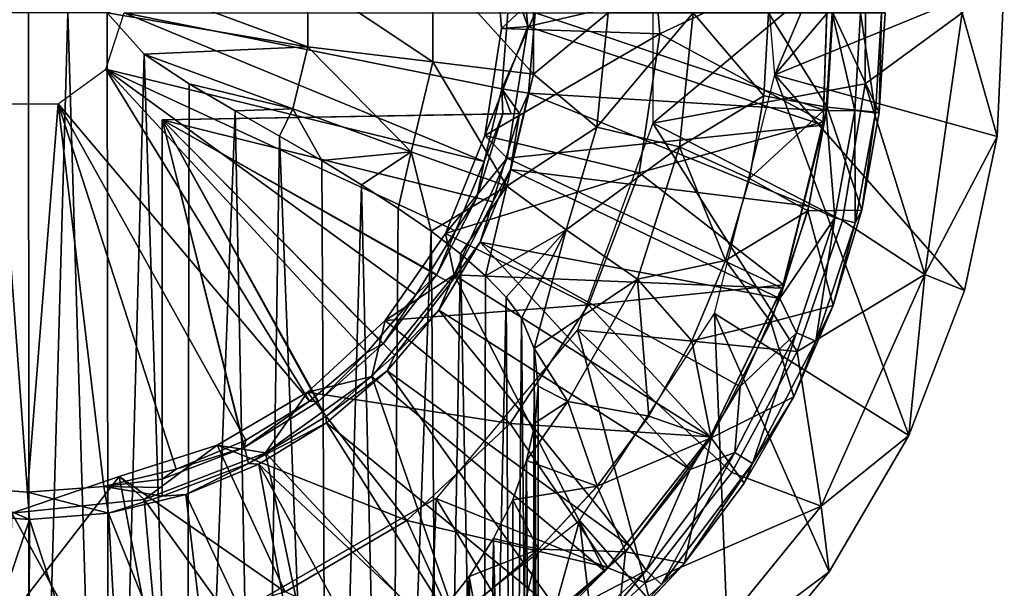
# Model space of a CAD drawing. Units: feet. Extents: x -17.1 to 17.1, y -12.6 to 1.5.
# Drawn here: x 14.9 to 15.6, y -6.6 to -6.2 of the extents above; entities that cross this region are included whole.
import ezdxf

# ---------------------------------------------------------------- set-up
doc = ezdxf.new("R2010")
doc.units = ezdxf.units.FT
doc.header["$MEASUREMENT"] = 0
doc.layers.get('0').update_dxf_attribs({"color": 255})
for name, color, linetype in [('AFUWA-3-ARPM', 4, 'Continuous'), ('AFUWA-3-BTVL', 11, 'Continuous'), ('AFUWA-P', 2, 'Continuous')]:
    doc.layers.add(name, color=color, linetype=linetype)

# ---------------------------------------------------------------- blocks, each defined once
blk = doc.blocks.new('A$C2F08243D')
at = {"linetype": 'Continuous', "lineweight": 0}
for p, q in [((12.43059, 3.62646), (12.43072, 3.5351)), ((12.35657, 3.54411), (12.35647, 3.61724)), ((12.26454, 3.60581), (12.26461, 3.55529)), ((12.77709, 3.60388), (12.77183, 3.48936)), ((12.77709, 3.60388), (12.77183, 3.48936)), ((12.26461, 3.55529), (12.16246, 3.59312)), ((12.05978, 2.60204), (12.05912, 3.58026)), ((12.11693, 3.58026), (12.14422, 3.54991)), ((12.26461, 3.55529), (12.11693, 3.58026)), ((12.14422, 3.54991), (12.11693, 3.58026)), ((12.48572, 3.58026), (12.47735, 3.49616)), ((12.47735, 3.49616), (12.48572, 3.58026)), ((12.60024, 3.51922), (12.60356, 3.58026)), ((12.60356, 3.58026), (12.60024, 3.51922)), ((12.68504, 3.50702), (12.68946, 3.58026)), ((12.68684, 3.53685), (12.74614, 3.58026)), ((12.26461, 3.55529), (12.14422, 3.54991)), ((12.25372, 3.5097), (12.26461, 3.55529)), ((12.35657, 3.54411), (12.26461, 3.55529)), ((12.17726, 3.52798), (12.14422, 3.54991)), ((12.25372, 3.5097), (12.14422, 3.54991)), ((12.17726, 3.52798), (12.14422, 3.54991)), ((12.35657, 3.54411), (12.34081, 3.47813)), ((12.35657, 3.54411), (12.43072, 3.5351)), ((12.43072, 3.5351), (12.41104, 3.45266)), ((12.43072, 3.5351), (12.47735, 3.49616)), ((12.17726, 3.52798), (12.21126, 3.50823)), ((12.25372, 3.5097), (12.17726, 3.52798)), ((12.21126, 3.50823), (12.17726, 3.52798)), ((12.60024, 3.51922), (12.58972, 3.45851)), ((12.58972, 3.45851), (12.60024, 3.51922)), ((12.64678, 3.51089), (12.60024, 3.51922)), ((12.25372, 3.5097), (12.21126, 3.50823)), ((12.21126, 3.50823), (12.24376, 3.48966)), ((12.21126, 3.50823), (12.24376, 3.48966)), ((12.25372, 3.5097), (12.27488, 3.47154)), ((12.68504, 3.50702), (12.64678, 3.51089)), ((12.68504, 3.50702), (12.67231, 3.43524)), ((12.47735, 3.49616), (12.45473, 3.42064)), ((12.47735, 3.49616), (12.45473, 3.42064)), ((12.53822, 3.48177), (12.47735, 3.49616)), ((12.24376, 3.48966), (12.27488, 3.47154)), ((12.24376, 3.48966), (12.27488, 3.47154)), ((12.77183, 3.48936), (12.74786, 3.37605)), ((12.77183, 3.48936), (12.74786, 3.37605)), ((12.34081, 3.47813), (12.30421, 3.45378)), ((12.53822, 3.48177), (12.58972, 3.45851)), ((12.27488, 3.47154), (12.30421, 3.45378)), ((12.27488, 3.47154), (12.30421, 3.45378)), ((12.58972, 3.45851), (12.57201, 3.39814)), ((12.57201, 3.39814), (12.58972, 3.45851)), ((12.30421, 3.45378), (12.33121, 3.43641)), ((12.30421, 3.45378), (12.33121, 3.43641)), ((12.35543, 3.41961), (12.33121, 3.43641)), ((12.33121, 3.43641), (12.35543, 3.41961)), ((12.67231, 3.43524), (12.63266, 3.4346)), ((12.67231, 3.43524), (12.65127, 3.3649)), ((12.35543, 3.41961), (12.37695, 3.40302)), ((12.35543, 3.41961), (12.37695, 3.40302)), ((12.45473, 3.42064), (12.422, 3.35564)), ((12.45473, 3.42064), (12.422, 3.35564)), ((12.50724, 3.38425), (12.45473, 3.42064)), ((12.71866, 3.3879), (12.66806, 3.42103)), ((12.39542, 3.38681), (12.37695, 3.40302)), ((12.37695, 3.40302), (12.39542, 3.38681)), ((12.57201, 3.39814), (12.5472, 3.33911)), ((12.5472, 3.33911), (12.57201, 3.39814)), ((12.39542, 3.38681), (12.4106, 3.37116)), ((12.39542, 3.38681), (12.4106, 3.37116)), ((12.50724, 3.38425), (12.5472, 3.33911)), ((12.71866, 3.3879), (12.74786, 3.37605)), ((12.4106, 3.37116), (12.422, 3.35564)), ((12.4106, 3.37116), (12.422, 3.35564)), ((12.74786, 3.37605), (12.70692, 3.26947)), ((12.70692, 3.26947), (12.74786, 3.37605)), ((12.65127, 3.3649), (12.62235, 3.29782)), ((12.43116, 3.33333), (12.422, 3.35564)), ((12.422, 3.35564), (12.43116, 3.33333)), ((12.42947, 2.64823), (12.43116, 3.33333)), ((12.43409, 3.30578), (12.43116, 3.33333)), ((12.43116, 3.33333), (12.43409, 3.30578)), ((12.5472, 3.33911), (12.51549, 3.28351)), ((12.51549, 3.28351), (12.5472, 3.33911)), ((12.43411, 2.65011), (12.43409, 3.30578)), ((12.43411, 2.65011), (12.43409, 3.30578)), ((12.62235, 3.29782), (12.58576, 3.23432)), ((12.62235, 3.29782), (12.58576, 3.23432)), ((12.45597, 3.29435), (12.51549, 3.28351)), ((12.47763, 3.232), (12.51549, 3.28351)), ((12.47763, 3.232), (12.51549, 3.28351)), ((12.56154, 3.26764), (12.51549, 3.28351)), ((12.56154, 3.26764), (12.58576, 3.23432)), ((12.64244, 3.21731), (12.70692, 3.26947)), ((12.70692, 3.26947), (12.64834, 3.16923)), ((12.64834, 3.16923), (12.70692, 3.26947)), ((12.47763, 3.232), (12.43429, 3.18572)), ((12.43429, 3.18572), (12.47763, 3.232)), ((12.49835, 3.18373), (12.47763, 3.232)), ((12.54193, 3.17541), (12.58576, 3.23432)), ((12.54193, 3.17541), (12.58576, 3.23432)), ((12.64244, 3.21731), (12.58788, 3.238)), ((12.64244, 3.21731), (12.64834, 3.16923)), ((12.43429, 3.18572), (12.4341, 3.18556)), ((12.4341, 3.18556), (12.43429, 3.18572)), ((12.54193, 3.17541), (12.49835, 3.18373)), ((12.54193, 3.17541), (12.49178, 3.12229)), ((12.57529, 3.0806), (12.64834, 3.16923)), ((12.64834, 3.16923), (12.57529, 3.0806))]:
    blk.add_line(p, q, dxfattribs=at)

msp = doc.modelspace()

# ---------------------------------------------------------------- linework, layer by layer
at = {"layer": 'AFUWA-3-ARPM'}
for points in [[(15.57304, -5.95161, 12.05424), (15.44856, -6.24653, 12.05424), (15.43358, -6.06553, 12.05424)], [(15.44856, -6.24653, 12.05424), (15.57304, -5.95161, 12.05424), (15.6043, -6.06258, 12.05424)], [(15.6043, -6.06258, 12.05424), (15.61725, -6.17725, 12.05424), (15.44856, -6.24653, 12.05424)], [(15.51528, -6.15052, 13.39282), (15.3587, -6.11975, 13.39282), (15.3587, -6.28197, 13.39282)], [(15.51492, -6.25311, 13.39282), (15.51528, -6.15052, 13.39282), (15.3587, -6.28197, 13.39282)], [(15.51492, -6.25311, 13.39282), (15.5863, -6.20086, 12.72493), (15.51528, -6.15052, 13.39282)], [(15.27075, -6.15466, 14.39517), (15.19662, -6.16388, 14.47481), (15.27087, -6.24603, 14.39517)], [(15.32588, -6.20086, 14.30434), (15.27075, -6.15466, 14.39517), (15.27087, -6.24603, 14.39517)], [(15.10469, -6.17531, 14.53549), (15.19672, -6.23702, 14.47481), (15.19662, -6.16388, 14.47481)], [(15.27087, -6.24603, 14.39517), (15.19662, -6.16388, 14.47481), (15.19672, -6.23702, 14.47481)], [(15.10476, -6.22584, 14.53549), (15.10469, -6.17531, 14.53549), (15.00262, -6.18801, 14.57214)], [(15.19672, -6.23702, 14.47481), (15.10469, -6.17531, 14.53549), (15.10476, -6.22584, 14.53549)], [(15.61725, -6.17725, 12.05424), (15.61199, -6.29176, 12.05424), (15.44856, -6.24653, 12.05424)], [(15.61725, -6.17725, 12.05424), (15.5863, -6.20086, 12.72493), (15.61199, -6.29176, 12.05424)], [(15.10476, -6.22584, 14.53549), (15.00262, -6.18801, 14.57214), (14.95708, -6.20086, 14.58027)], [(14.89995, -7.2048, 14.58463), (14.84146, -6.20086, 14.58027), (14.84032, -7.2048, 14.5801)], [(14.89995, -7.2048, 14.58463), (14.89927, -6.20086, 14.58475), (14.84146, -6.20086, 14.58027)], [(14.92817, -6.20086, 14.58363), (14.89927, -6.20086, 14.58475), (14.89995, -7.2048, 14.58463)], [(14.95838, -7.2048, 14.58004), (14.92817, -6.20086, 14.58363), (14.89995, -7.2048, 14.58463)], [(14.92817, -6.20086, 14.58363), (14.95838, -7.2048, 14.58004), (14.95708, -6.20086, 14.58027)], [(15.23459, -6.31018, 12.33967), (14.95627, -6.2423, 12.33967), (14.96974, -6.20086, 12.33967)], [(14.98438, -6.23122, 14.57508), (14.95708, -6.20086, 14.58027), (14.95838, -7.2048, 14.58004)], [(14.95708, -6.20086, 14.58027), (14.98438, -6.23122, 14.57508), (15.10476, -6.22584, 14.53549)], [(14.96974, -6.20086, 12.33967), (15.25198, -6.20086, 12.33967), (15.24745, -6.25671, 12.33967)], [(14.96974, -6.20086, 12.33967), (15.24745, -6.25671, 12.33967), (15.23459, -6.31018, 12.33967)], [(15.24745, -6.25671, 12.33967), (15.27208, -6.20086, 13.49125), (15.26729, -6.25989, 13.49125)], [(15.25198, -6.20086, 12.33967), (15.27208, -6.20086, 13.49125), (15.24745, -6.25671, 12.33967)], [(15.27208, -6.20086, 13.49125), (15.4862, -6.27296, 13.49125), (15.26729, -6.25989, 13.49125)], [(15.31751, -6.28496, 14.30434), (15.32588, -6.20086, 14.30434), (15.27087, -6.24603, 14.39517)], [(15.4862, -6.27296, 13.49125), (15.27208, -6.20086, 13.49125), (15.49069, -6.20086, 13.49125)], [(15.31751, -6.28496, 14.30434), (15.37837, -6.29936, 14.14116), (15.38839, -6.20086, 14.14116)], [(15.32588, -6.20086, 14.30434), (15.31751, -6.28496, 14.30434), (15.38839, -6.20086, 14.14116)], [(15.37837, -6.29936, 14.14116), (15.44039, -6.26191, 13.95695), (15.38839, -6.20086, 14.14116)], [(15.44371, -6.20086, 13.95695), (15.38839, -6.20086, 14.14116), (15.44039, -6.26191, 13.95695)], [(15.44371, -6.20086, 13.95695), (15.44039, -6.26191, 13.95695), (15.48694, -6.27024, 13.7544)], [(15.49102, -6.20086, 13.7544), (15.44371, -6.20086, 13.95695), (15.48694, -6.27024, 13.7544)], [(15.50728, -6.27264, 13.4972), (15.4862, -6.27296, 13.49125), (15.49069, -6.20086, 13.49125)], [(15.49102, -6.20086, 13.7544), (15.48694, -6.27024, 13.7544), (15.52519, -6.2741, 13.53652)], [(15.51151, -6.20086, 13.4972), (15.50728, -6.27264, 13.4972), (15.49069, -6.20086, 13.49125)], [(15.52962, -6.20086, 13.53652), (15.49102, -6.20086, 13.7544), (15.52519, -6.2741, 13.53652)], [(15.52253, -6.27444, 13.51505), (15.50728, -6.27264, 13.4972), (15.51151, -6.20086, 13.4972)], [(15.52253, -6.27444, 13.51505), (15.51151, -6.20086, 13.4972), (15.52685, -6.20086, 13.51505)], [(15.51492, -6.25311, 13.39282), (15.55882, -6.39323, 12.72493), (15.5863, -6.20086, 12.72493)], [(15.52519, -6.2741, 13.53652), (15.52253, -6.27444, 13.51505), (15.52685, -6.20086, 13.51505)], [(15.52962, -6.20086, 13.53652), (15.52519, -6.2741, 13.53652), (15.52685, -6.20086, 13.51505)], [(15.61199, -6.29176, 12.05424), (15.5863, -6.20086, 12.72493), (15.55882, -6.39323, 12.72493)], [(15.10476, -6.22584, 14.53549), (14.98438, -6.23122, 14.57508), (15.09387, -6.27142, 14.53549)], [(15.10476, -6.22584, 14.53549), (15.09387, -6.27142, 14.53549), (15.18097, -6.303, 14.47481)], [(15.19672, -6.23702, 14.47481), (15.10476, -6.22584, 14.53549), (15.18097, -6.303, 14.47481)], [(14.95838, -7.2048, 14.58004), (15.01566, -7.2048, 14.5662), (14.98438, -6.23122, 14.57508)], [(15.01742, -6.25314, 14.56573), (14.98438, -6.23122, 14.57508), (15.01566, -7.2048, 14.5662)], [(14.98438, -6.23122, 14.57508), (15.01742, -6.25314, 14.56573), (15.09387, -6.27142, 14.53549)], [(15.18097, -6.303, 14.47481), (15.25119, -6.32846, 14.39517), (15.19672, -6.23702, 14.47481)], [(15.19672, -6.23702, 14.47481), (15.25119, -6.32846, 14.39517), (15.27087, -6.24603, 14.39517)], [(14.92104, -6.26789, 12.33967), (14.95627, -6.2423, 12.33967), (15.10598, -6.48655, 12.33967)], [(14.95627, -6.2423, 12.33967), (15.23459, -6.31018, 12.33967), (15.21348, -6.36115, 12.33967)], [(15.10598, -6.48655, 12.33967), (14.95627, -6.2423, 12.33967), (15.1483, -6.45058, 12.33967)], [(14.95627, -6.2423, 12.33967), (15.21348, -6.36115, 12.33967), (15.1844, -6.40832, 12.33967)], [(15.1483, -6.45058, 12.33967), (14.95627, -6.2423, 12.33967), (15.1844, -6.40832, 12.33967)], [(15.25119, -6.32846, 14.39517), (15.31751, -6.28496, 14.30434), (15.27087, -6.24603, 14.39517)], [(15.40409, -6.42213, 12.05424), (15.44856, -6.24653, 12.05424), (15.54708, -6.51166, 12.05424)], [(15.44856, -6.24653, 12.05424), (15.58802, -6.40507, 12.05424), (15.54708, -6.51166, 12.05424)], [(15.44856, -6.24653, 12.05424), (15.61199, -6.29176, 12.05424), (15.58802, -6.40507, 12.05424)], [(15.05141, -6.2729, 14.55248), (15.01742, -6.25314, 14.56573), (15.01566, -7.2048, 14.5662)], [(15.09387, -6.27142, 14.53549), (15.01742, -6.25314, 14.56573), (15.05141, -6.2729, 14.55248)], [(15.23459, -6.31018, 12.33967), (15.24745, -6.25671, 12.33967), (15.24819, -6.27523, 12.57152)], [(15.26068, -6.27501, 13.26946), (15.24745, -6.25671, 12.33967), (15.26729, -6.25989, 13.49125)], [(15.24745, -6.25671, 12.33967), (15.26068, -6.27501, 13.26946), (15.25444, -6.27512, 12.92049)], [(15.24745, -6.25671, 12.33967), (15.25444, -6.27512, 12.92049), (15.24819, -6.27523, 12.57152)], [(15.51492, -6.25311, 13.39282), (15.3587, -6.28197, 13.39282), (15.49816, -6.35351, 13.39282)], [(15.55882, -6.39323, 12.72493), (15.51492, -6.25311, 13.39282), (15.49816, -6.35351, 13.39282)], [(15.26729, -6.25989, 13.49125), (15.25382, -6.31613, 13.49125), (15.26068, -6.27501, 13.26946)], [(15.47335, -6.34297, 13.49125), (15.25382, -6.31613, 13.49125), (15.26729, -6.25989, 13.49125)], [(15.47335, -6.34297, 13.49125), (15.26729, -6.25989, 13.49125), (15.4862, -6.27296, 13.49125)], [(15.44039, -6.26191, 13.95695), (15.37837, -6.29936, 14.14116), (15.42988, -6.32261, 13.95695)], [(15.48694, -6.27024, 13.7544), (15.44039, -6.26191, 13.95695), (15.42988, -6.32261, 13.95695)], [(14.89863, -6.55346, 12.33967), (14.84367, -6.54914, 12.33967), (14.8775, -6.26789, 12.33967)], [(14.8775, -6.26789, 12.33967), (14.92104, -6.26789, 12.33967), (14.89863, -6.55346, 12.33967)], [(14.95471, -6.5492, 12.33967), (14.89863, -6.55346, 12.33967), (14.92104, -6.26789, 12.33967)], [(15.00797, -6.5364, 12.33967), (14.92104, -6.26789, 12.33967), (15.05911, -6.51526, 12.33967)], [(14.92104, -6.26789, 12.33967), (15.00797, -6.5364, 12.33967), (14.95471, -6.5492, 12.33967)], [(15.10598, -6.48655, 12.33967), (15.05911, -6.51526, 12.33967), (14.92104, -6.26789, 12.33967)], [(15.05141, -6.2729, 14.55248), (15.01566, -7.2048, 14.5662), (15.06966, -7.2048, 14.54376)], [(15.09387, -6.27142, 14.53549), (15.05141, -6.2729, 14.55248), (15.08391, -6.29147, 14.53617)], [(15.06966, -7.2048, 14.54376), (15.08391, -6.29147, 14.53617), (15.05141, -6.2729, 14.55248)], [(15.08391, -6.29147, 14.53617), (15.11503, -6.30958, 14.51648), (15.09387, -6.27142, 14.53549)], [(15.09387, -6.27142, 14.53549), (15.11503, -6.30958, 14.51648), (15.18097, -6.303, 14.47481)], [(15.48694, -6.27024, 13.7544), (15.42988, -6.32261, 13.95695), (15.47281, -6.34652, 13.7544)], [(15.48694, -6.27024, 13.7544), (15.47281, -6.34652, 13.7544), (15.51246, -6.34589, 13.53652)], [(15.47335, -6.34297, 13.49125), (15.4862, -6.27296, 13.49125), (15.49267, -6.35157, 13.4972)], [(15.50728, -6.27264, 13.4972), (15.49267, -6.35157, 13.4972), (15.4862, -6.27296, 13.49125)], [(15.52519, -6.2741, 13.53652), (15.48694, -6.27024, 13.7544), (15.51246, -6.34589, 13.53652)], [(15.49267, -6.35157, 13.4972), (15.50728, -6.27264, 13.4972), (15.50754, -6.35534, 13.51505)], [(15.50728, -6.27264, 13.4972), (15.52253, -6.27444, 13.51505), (15.50754, -6.35534, 13.51505)], [(15.26068, -6.27501, 13.26946), (15.24098, -6.33989, 13.26911), (14.99769, -6.2796, 13.26487)], [(14.99769, -6.2796, 13.26487), (15.25444, -6.27512, 12.92049), (15.26068, -6.27501, 13.26946)], [(15.25444, -6.27512, 12.92049), (14.99769, -6.2796, 13.26487), (14.99769, -6.2796, 12.57589)], [(15.25444, -6.27512, 12.92049), (14.99769, -6.2796, 12.57589), (15.24819, -6.27523, 12.57152)], [(15.22906, -6.33689, 12.57185), (15.24819, -6.27523, 12.57152), (14.99769, -6.2796, 12.57589)], [(15.0611, -6.53232, 13.26597), (14.99769, -6.55635, 13.26487), (14.99769, -6.2796, 13.26487)], [(15.0611, -6.53232, 13.26597), (14.99769, -6.2796, 13.26487), (15.11814, -6.49778, 13.26697)], [(14.99769, -6.2796, 13.26487), (15.16882, -6.45273, 13.26785), (15.11814, -6.49778, 13.26697)], [(15.16882, -6.45273, 13.26785), (14.99769, -6.2796, 13.26487), (15.20987, -6.39982, 13.26857)], [(15.20987, -6.39982, 13.26857), (14.99769, -6.2796, 13.26487), (15.24098, -6.33989, 13.26911)], [(14.99769, -6.2796, 12.57589), (15.16016, -6.44424, 12.57306), (15.19971, -6.39323, 12.57236)], [(15.22906, -6.33689, 12.57185), (14.99769, -6.2796, 12.57589), (15.19971, -6.39323, 12.57236)], [(14.99769, -6.2796, 12.57589), (15.05787, -6.52047, 12.57484), (15.11262, -6.48677, 12.57388)], [(15.16016, -6.44424, 12.57306), (14.99769, -6.2796, 12.57589), (15.11262, -6.48677, 12.57388)], [(14.99769, -6.2796, 12.57589), (14.99769, -6.54385, 12.57589), (15.05787, -6.52047, 12.57484)], [(14.99769, -6.2796, 12.57589), (14.99769, -6.2796, 13.26487), (14.99769, -6.55011, 12.92038)], [(14.99769, -6.2796, 13.26487), (14.99769, -6.55635, 13.26487), (14.99769, -6.55011, 12.92038)], [(14.99769, -6.55011, 12.92038), (14.99769, -6.54385, 12.57589), (14.99769, -6.2796, 12.57589)], [(15.22906, -6.33689, 12.57185), (15.23459, -6.31018, 12.33967), (15.24819, -6.27523, 12.57152)], [(15.26068, -6.27501, 13.26946), (15.25382, -6.31613, 13.49125), (15.24098, -6.33989, 13.26911)], [(15.51246, -6.34589, 13.53652), (15.50754, -6.35534, 13.51505), (15.52253, -6.27444, 13.51505)], [(15.52519, -6.2741, 13.53652), (15.51246, -6.34589, 13.53652), (15.52253, -6.27444, 13.51505)], [(15.25119, -6.32846, 14.39517), (15.29489, -6.36049, 14.30434), (15.31751, -6.28496, 14.30434)], [(15.29489, -6.36049, 14.30434), (15.37837, -6.29936, 14.14116), (15.31751, -6.28496, 14.30434)], [(15.46488, -6.44999, 13.39282), (15.3587, -6.28197, 13.39282), (15.3033, -6.43413, 13.39282)], [(15.49816, -6.35351, 13.39282), (15.3587, -6.28197, 13.39282), (15.46488, -6.44999, 13.39282)], [(15.11978, -7.2048, 14.51307), (15.08391, -6.29147, 14.53617), (15.06966, -7.2048, 14.54376)], [(15.08391, -6.29147, 14.53617), (15.11978, -7.2048, 14.51307), (15.11503, -6.30958, 14.51648)], [(15.61199, -6.29176, 12.05424), (15.55882, -6.39323, 12.72493), (15.58802, -6.40507, 12.05424)], [(15.18097, -6.303, 14.47481), (15.11503, -6.30958, 14.51648), (15.14436, -6.32734, 14.49356)], [(15.14436, -6.32734, 14.49356), (15.17136, -6.34471, 14.46774), (15.18097, -6.303, 14.47481)], [(15.17136, -6.34471, 14.46774), (15.19559, -6.36152, 14.43966), (15.18097, -6.303, 14.47481)], [(15.25119, -6.32846, 14.39517), (15.18097, -6.303, 14.47481), (15.19559, -6.36152, 14.43966)], [(15.29489, -6.36049, 14.30434), (15.3474, -6.39688, 14.14116), (15.37837, -6.29936, 14.14116)], [(15.3474, -6.39688, 14.14116), (15.41216, -6.38299, 13.95695), (15.37837, -6.29936, 14.14116)], [(15.42988, -6.32261, 13.95695), (15.37837, -6.29936, 14.14116), (15.41216, -6.38299, 13.95695)], [(15.11503, -6.30958, 14.51648), (15.11978, -7.2048, 14.51307), (15.14436, -6.32734, 14.49356)], [(15.21348, -6.36115, 12.33967), (15.23459, -6.31018, 12.33967), (15.22906, -6.33689, 12.57185)], [(15.25382, -6.31613, 13.49125), (15.23168, -6.36958, 13.49125), (15.24098, -6.33989, 13.26911)], [(15.23168, -6.36958, 13.49125), (15.25382, -6.31613, 13.49125), (15.45211, -6.41094, 13.49125)], [(15.45211, -6.41094, 13.49125), (15.25382, -6.31613, 13.49125), (15.47335, -6.34297, 13.49125)], [(15.41216, -6.38299, 13.95695), (15.47281, -6.34652, 13.7544), (15.42988, -6.32261, 13.95695)], [(15.16467, -7.2048, 14.47449), (15.14436, -6.32734, 14.49356), (15.11978, -7.2048, 14.51307)], [(15.17136, -6.34471, 14.46774), (15.14436, -6.32734, 14.49356), (15.16467, -7.2048, 14.47449)], [(15.25119, -6.32846, 14.39517), (15.19559, -6.36152, 14.43966), (15.21711, -6.3781, 14.40877)], [(15.23557, -6.39431, 14.37555), (15.25119, -6.32846, 14.39517), (15.21711, -6.3781, 14.40877)], [(15.29489, -6.36049, 14.30434), (15.25119, -6.32846, 14.39517), (15.23557, -6.39431, 14.37555)], [(15.22906, -6.33689, 12.57185), (15.19971, -6.39323, 12.57236), (15.21348, -6.36115, 12.33967)], [(15.17136, -6.34471, 14.46774), (15.16467, -7.2048, 14.47449), (15.19559, -6.36152, 14.43966)], [(15.20987, -6.39982, 13.26857), (15.24098, -6.33989, 13.26911), (15.23168, -6.36958, 13.49125)], [(15.47335, -6.34297, 13.49125), (15.49267, -6.35157, 13.4972), (15.45211, -6.41094, 13.49125)], [(15.51246, -6.34589, 13.53652), (15.47281, -6.34652, 13.7544), (15.49142, -6.41623, 13.53652)], [(15.51246, -6.34589, 13.53652), (15.49142, -6.41623, 13.53652), (15.50754, -6.35534, 13.51505)], [(15.47281, -6.34652, 13.7544), (15.41216, -6.38299, 13.95695), (15.4455, -6.42846, 13.7544)], [(15.49142, -6.41623, 13.53652), (15.47281, -6.34652, 13.7544), (15.4455, -6.42846, 13.7544)], [(15.45211, -6.41094, 13.49125), (15.49267, -6.35157, 13.4972), (15.46441, -6.43634, 13.4972)], [(15.47858, -6.44224, 13.51505), (15.46441, -6.43634, 13.4972), (15.49267, -6.35157, 13.4972)], [(15.55882, -6.39323, 12.72493), (15.49816, -6.35351, 13.39282), (15.46488, -6.44999, 13.39282)], [(15.49267, -6.35157, 13.4972), (15.50754, -6.35534, 13.51505), (15.47858, -6.44224, 13.51505)], [(15.29489, -6.36049, 14.30434), (15.23557, -6.39431, 14.37555), (15.25076, -6.40997, 14.34056)], [(15.26215, -6.42549, 14.30448), (15.29489, -6.36049, 14.30434), (15.25076, -6.40997, 14.34056)], [(15.29489, -6.36049, 14.30434), (15.26215, -6.42549, 14.30448), (15.27131, -6.44779, 14.25655)], [(15.27131, -6.44779, 14.25655), (15.3474, -6.39688, 14.14116), (15.29489, -6.36049, 14.30434)], [(15.49142, -6.41623, 13.53652), (15.47858, -6.44224, 13.51505), (15.50754, -6.35534, 13.51505)], [(15.16467, -7.2048, 14.47449), (15.20296, -7.2048, 14.42967), (15.19559, -6.36152, 14.43966)], [(15.1844, -6.40832, 12.33967), (15.21348, -6.36115, 12.33967), (15.19971, -6.39323, 12.57236)], [(15.21711, -6.3781, 14.40877), (15.19559, -6.36152, 14.43966), (15.20296, -7.2048, 14.42967)], [(15.23168, -6.36958, 13.49125), (15.20119, -6.4195, 13.49125), (15.20987, -6.39982, 13.26857)], [(15.20119, -6.4195, 13.49125), (15.23168, -6.36958, 13.49125), (15.38617, -6.53664, 13.49125)], [(15.23168, -6.36958, 13.49125), (15.42298, -6.47565, 13.49125), (15.38617, -6.53664, 13.49125)], [(15.42298, -6.47565, 13.49125), (15.23168, -6.36958, 13.49125), (15.45211, -6.41094, 13.49125)], [(15.21711, -6.3781, 14.40877), (15.20296, -7.2048, 14.42967), (15.23363, -7.2048, 14.37946)], [(15.23363, -7.2048, 14.37946), (15.23557, -6.39431, 14.37555), (15.21711, -6.3781, 14.40877)], [(15.41216, -6.38299, 13.95695), (15.3474, -6.39688, 14.14116), (15.38735, -6.44202, 13.95695)], [(15.41216, -6.38299, 13.95695), (15.38735, -6.44202, 13.95695), (15.4455, -6.42846, 13.7544)], [(15.1844, -6.40832, 12.33967), (15.19971, -6.39323, 12.57236), (15.16016, -6.44424, 12.57306)], [(15.23363, -7.2048, 14.37946), (15.25076, -6.40997, 14.34056), (15.23557, -6.39431, 14.37555)], [(15.27131, -6.44779, 14.25655), (15.29612, -6.48678, 14.14116), (15.3474, -6.39688, 14.14116)], [(15.3474, -6.39688, 14.14116), (15.29612, -6.48678, 14.14116), (15.35564, -6.49761, 13.95695)], [(15.3474, -6.39688, 14.14116), (15.35564, -6.49761, 13.95695), (15.38735, -6.44202, 13.95695)], [(15.46488, -6.44999, 13.39282), (15.48259, -6.56382, 12.72493), (15.55882, -6.39323, 12.72493)], [(15.54708, -6.51166, 12.05424), (15.55882, -6.39323, 12.72493), (15.48259, -6.56382, 12.72493)], [(15.54708, -6.51166, 12.05424), (15.58802, -6.40507, 12.05424), (15.55882, -6.39323, 12.72493)], [(15.16882, -6.45273, 13.26785), (15.20987, -6.39982, 13.26857), (15.20119, -6.4195, 13.49125)], [(15.1483, -6.45058, 12.33967), (15.1844, -6.40832, 12.33967), (15.16016, -6.44424, 12.57306)], [(15.25076, -6.40997, 14.34056), (15.23363, -7.2048, 14.37946), (15.2559, -7.2048, 14.3257)], [(15.25076, -6.40997, 14.34056), (15.2559, -7.2048, 14.3257), (15.26215, -6.42549, 14.30448)], [(15.46441, -6.43634, 13.4972), (15.42298, -6.47565, 13.49125), (15.45211, -6.41094, 13.49125)], [(15.49142, -6.41623, 13.53652), (15.4455, -6.42846, 13.7544), (15.46251, -6.48331, 13.53652)], [(15.49142, -6.41623, 13.53652), (15.46251, -6.48331, 13.53652), (15.47858, -6.44224, 13.51505)], [(15.20119, -6.4195, 13.49125), (15.16312, -6.46406, 13.49125), (15.16882, -6.45273, 13.26785)], [(15.16312, -6.46406, 13.49125), (15.20119, -6.4195, 13.49125), (15.34176, -6.59313, 13.49125)], [(15.34176, -6.59313, 13.49125), (15.20119, -6.4195, 13.49125), (15.38617, -6.53664, 13.49125)], [(15.26945, -7.2048, 14.26913), (15.26215, -6.42549, 14.30448), (15.2559, -7.2048, 14.3257)], [(15.27131, -6.44779, 14.25655), (15.26215, -6.42549, 14.30448), (15.26945, -7.2048, 14.26913)], [(15.40409, -6.42213, 12.05424), (15.41544, -6.70052, 12.05424), (15.30474, -6.57421, 12.05424)], [(15.41544, -6.70052, 12.05424), (15.40409, -6.42213, 12.05424), (15.48849, -6.6119, 12.05424)], [(15.54708, -6.51166, 12.05424), (15.48849, -6.6119, 12.05424), (15.40409, -6.42213, 12.05424)], [(15.4017, -6.51348, 13.7544), (15.4455, -6.42846, 13.7544), (15.38735, -6.44202, 13.95695)], [(15.46251, -6.48331, 13.53652), (15.4455, -6.42846, 13.7544), (15.4017, -6.51348, 13.7544)], [(15.19923, -6.55818, 13.39282), (15.35295, -6.62023, 13.39282), (15.3033, -6.43413, 13.39282)], [(15.35295, -6.62023, 13.39282), (15.41681, -6.53887, 13.39282), (15.3033, -6.43413, 13.39282)], [(15.46488, -6.44999, 13.39282), (15.3033, -6.43413, 13.39282), (15.41681, -6.53887, 13.39282)], [(15.46441, -6.43634, 13.4972), (15.41909, -6.52431, 13.4972), (15.42298, -6.47565, 13.49125)], [(15.43212, -6.53242, 13.51505), (15.41909, -6.52431, 13.4972), (15.46441, -6.43634, 13.4972)], [(15.47858, -6.44224, 13.51505), (15.43212, -6.53242, 13.51505), (15.46441, -6.43634, 13.4972)], [(15.1483, -6.45058, 12.33967), (15.16016, -6.44424, 12.57306), (15.11262, -6.48677, 12.57388)], [(15.26945, -7.2048, 14.26913), (15.27427, -7.2048, 14.20975), (15.27131, -6.44779, 14.25655)], [(15.27427, -7.2048, 14.20975), (15.27425, -6.47535, 14.20979), (15.27131, -6.44779, 14.25655)], [(15.27425, -6.47535, 14.20979), (15.29612, -6.48678, 14.14116), (15.27131, -6.44779, 14.25655)], [(15.4017, -6.51348, 13.7544), (15.38735, -6.44202, 13.95695), (15.35564, -6.49761, 13.95695)], [(15.46251, -6.48331, 13.53652), (15.43212, -6.53242, 13.51505), (15.47858, -6.44224, 13.51505)], [(15.11262, -6.48677, 12.57388), (15.10598, -6.48655, 12.33967), (15.1483, -6.45058, 12.33967)], [(15.11814, -6.49778, 13.26697), (15.16882, -6.45273, 13.26785), (15.16312, -6.46406, 13.49125)], [(15.41681, -6.53887, 13.39282), (15.48259, -6.56382, 12.72493), (15.46488, -6.44999, 13.39282)], [(15.16312, -6.46406, 13.49125), (15.1185, -6.50241, 13.49125), (15.11814, -6.49778, 13.26697)], [(15.1185, -6.50241, 13.49125), (15.16312, -6.46406, 13.49125), (15.29095, -6.64394, 13.49125)], [(15.29095, -6.64394, 13.49125), (15.16312, -6.46406, 13.49125), (15.34176, -6.59313, 13.49125)], [(15.27203, -6.50246, 14.1696), (15.29612, -6.48678, 14.14116), (15.27425, -6.47535, 14.20979)], [(15.27203, -6.50246, 14.1696), (15.27425, -6.47535, 14.20979), (15.27427, -7.2048, 14.20975)], [(15.38617, -6.53664, 13.49125), (15.42298, -6.47565, 13.49125), (15.41909, -6.52431, 13.4972)], [(15.4017, -6.51348, 13.7544), (15.42591, -6.54681, 13.53652), (15.46251, -6.48331, 13.53652)], [(15.46251, -6.48331, 13.53652), (15.42591, -6.54681, 13.53652), (15.43212, -6.53242, 13.51505)], [(15.10598, -6.48655, 12.33967), (15.05787, -6.52047, 12.57484), (15.05911, -6.51526, 12.33967)], [(15.10598, -6.48655, 12.33967), (15.11262, -6.48677, 12.57388), (15.05787, -6.52047, 12.57484)], [(15.29612, -6.48678, 14.14116), (15.2658, -6.53019, 14.1306), (15.31779, -6.54912, 13.95695)], [(15.27203, -6.50246, 14.1696), (15.2658, -6.53019, 14.1306), (15.29612, -6.48678, 14.14116)], [(15.29612, -6.48678, 14.14116), (15.31779, -6.54912, 13.95695), (15.35564, -6.49761, 13.95695)], [(15.1185, -6.50241, 13.49125), (15.0611, -6.53232, 13.26597), (15.11814, -6.49778, 13.26697)], [(15.4017, -6.51348, 13.7544), (15.35564, -6.49761, 13.95695), (15.31779, -6.54912, 13.95695)], [(15.1185, -6.50241, 13.49125), (15.06867, -6.53293, 13.49125), (15.0611, -6.53232, 13.26597)], [(15.2345, -6.68803, 13.49125), (15.06867, -6.53293, 13.49125), (15.1185, -6.50241, 13.49125)], [(15.2345, -6.68803, 13.49125), (15.1185, -6.50241, 13.49125), (15.29095, -6.64394, 13.49125)], [(15.2658, -6.53019, 14.1306), (15.27203, -6.50246, 14.1696), (15.26945, -7.2048, 14.15037)], [(15.27203, -6.50246, 14.1696), (15.27427, -7.2048, 14.20975), (15.26945, -7.2048, 14.15037)], [(15.48849, -6.6119, 12.05424), (15.54708, -6.51166, 12.05424), (15.48259, -6.56382, 12.72493)], [(15.00797, -6.5364, 12.33967), (15.05911, -6.51526, 12.33967), (15.05787, -6.52047, 12.57484)], [(15.3385, -6.59739, 13.7544), (15.4017, -6.51348, 13.7544), (15.31779, -6.54912, 13.95695)], [(15.3385, -6.59739, 13.7544), (15.38208, -6.60571, 13.53652), (15.4017, -6.51348, 13.7544)], [(15.4017, -6.51348, 13.7544), (15.38208, -6.60571, 13.53652), (15.42591, -6.54681, 13.53652)], [(15.05787, -6.52047, 12.57484), (14.99769, -6.54385, 12.57589), (15.00797, -6.5364, 12.33967)], [(15.35371, -6.61112, 13.4972), (15.38617, -6.53664, 13.49125), (15.41909, -6.52431, 13.4972)], [(15.35371, -6.61112, 13.4972), (15.41909, -6.52431, 13.4972), (15.36511, -6.62141, 13.51505)], [(15.41909, -6.52431, 13.4972), (15.43212, -6.53242, 13.51505), (15.36511, -6.62141, 13.51505)], [(15.01498, -6.55523, 13.49125), (14.99769, -6.55635, 13.26487), (15.0611, -6.53232, 13.26597)], [(15.06867, -6.53293, 13.49125), (15.01498, -6.55523, 13.49125), (15.0611, -6.53232, 13.26597)], [(15.1088, -6.75393, 13.49125), (15.01498, -6.55523, 13.49125), (15.06867, -6.53293, 13.49125)], [(15.1088, -6.75393, 13.49125), (15.06867, -6.53293, 13.49125), (15.17372, -6.72474, 13.49125)], [(15.17372, -6.72474, 13.49125), (15.06867, -6.53293, 13.49125), (15.2345, -6.68803, 13.49125)], [(15.2658, -6.53019, 14.1306), (15.25556, -6.55901, 14.0927), (15.31779, -6.54912, 13.95695)], [(15.25578, -7.2048, 14.09352), (15.25556, -6.55901, 14.0927), (15.2658, -6.53019, 14.1306)], [(15.26945, -7.2048, 14.15037), (15.25578, -7.2048, 14.09352), (15.2658, -6.53019, 14.1306)], [(15.36511, -6.62141, 13.51505), (15.43212, -6.53242, 13.51505), (15.38208, -6.60571, 13.53652)], [(15.38208, -6.60571, 13.53652), (15.43212, -6.53242, 13.51505), (15.42591, -6.54681, 13.53652)], [(14.95471, -6.5492, 12.33967), (15.00797, -6.5364, 12.33967), (14.99769, -6.54385, 12.57589)], [(15.38617, -6.53664, 13.49125), (15.35371, -6.61112, 13.4972), (15.34176, -6.59313, 13.49125)], [(15.48259, -6.56382, 12.72493), (15.41681, -6.53887, 13.39282), (15.35295, -6.62023, 13.39282)], [(14.84067, -6.56905, 13.49125), (14.84367, -6.54914, 12.33967), (14.89995, -6.57356, 13.49125)], [(14.89863, -6.55346, 12.33967), (14.89995, -6.57356, 13.49125), (14.84367, -6.54914, 12.33967)], [(14.89863, -6.55346, 12.33967), (14.95471, -6.5492, 12.33967), (14.95803, -6.56899, 13.49125)], [(14.95471, -6.5492, 12.33967), (14.99769, -6.54385, 12.57589), (14.99769, -6.55011, 12.92038)], [(14.95803, -6.56899, 13.49125), (14.95471, -6.5492, 12.33967), (14.99769, -6.55635, 13.26487)], [(14.99769, -6.55011, 12.92038), (14.99769, -6.55635, 13.26487), (14.95471, -6.5492, 12.33967)], [(15.25556, -6.55901, 14.0927), (15.27444, -6.59541, 13.95695), (15.31779, -6.54912, 13.95695)], [(15.27444, -6.59541, 13.95695), (15.3385, -6.59739, 13.7544), (15.31779, -6.54912, 13.95695)], [(14.89995, -6.57356, 13.49125), (14.89863, -6.55346, 12.33967), (14.95803, -6.56899, 13.49125)], [(15.01498, -6.55523, 13.49125), (14.95803, -6.56899, 13.49125), (14.99769, -6.55635, 13.26487)], [(15.01498, -6.55523, 13.49125), (15.04121, -6.77501, 13.49125), (14.95803, -6.56899, 13.49125)], [(15.04121, -6.77501, 13.49125), (15.01498, -6.55523, 13.49125), (15.1088, -6.75393, 13.49125)], [(15.19923, -6.55818, 13.39282), (15.05874, -6.6393, 13.39282), (15.19228, -6.745, 13.39282)], [(15.27819, -6.68916, 13.39282), (15.19923, -6.55818, 13.39282), (15.19228, -6.745, 13.39282)], [(15.27819, -6.68916, 13.39282), (15.35295, -6.62023, 13.39282), (15.19923, -6.55818, 13.39282)], [(15.25556, -6.55901, 14.0927), (15.24154, -6.58755, 14.0564), (15.27444, -6.59541, 13.95695)], [(15.25578, -7.2048, 14.09352), (15.24154, -6.58755, 14.0564), (15.25556, -6.55901, 14.0927)], [(15.48259, -6.56382, 12.72493), (15.35295, -6.62023, 13.39282), (15.37308, -6.69836, 12.72493)], [(15.48849, -6.6119, 12.05424), (15.48259, -6.56382, 12.72493), (15.37308, -6.69836, 12.72493)], [(14.84067, -6.56905, 13.49125), (14.89995, -6.57356, 13.49125), (14.82717, -6.78779, 13.49125)], [(14.89995, -6.57356, 13.49125), (14.95803, -6.56899, 13.49125), (14.9704, -6.78795, 13.49125)], [(14.9704, -6.78795, 13.49125), (14.95803, -6.56899, 13.49125), (15.04121, -6.77501, 13.49125)], [(14.82717, -6.78779, 13.49125), (14.89995, -6.57356, 13.49125), (14.89927, -6.79228, 13.49125)], [(14.89927, -6.79228, 13.49125), (14.89995, -6.57356, 13.49125), (14.9704, -6.78795, 13.49125)], [(15.23113, -6.83798, 12.05424), (15.16154, -6.68565, 12.05424), (15.30474, -6.57421, 12.05424)], [(15.23113, -6.83798, 12.05424), (15.30474, -6.57421, 12.05424), (15.32892, -6.7767, 12.05424)], [(15.30474, -6.57421, 12.05424), (15.41544, -6.70052, 12.05424), (15.32892, -6.7767, 12.05424)], [(15.22364, -6.61552, 14.02163), (15.27444, -6.59541, 13.95695), (15.24154, -6.58755, 14.0564)], [(15.24154, -6.58755, 14.0564), (15.23333, -7.2048, 14.03933), (15.22364, -6.61552, 14.02163)], [(15.24154, -6.58755, 14.0564), (15.25578, -7.2048, 14.09352), (15.23333, -7.2048, 14.03933)], [(15.22364, -6.61552, 14.02163), (15.22718, -6.63562, 13.95695), (15.27444, -6.59541, 13.95695)], [(15.22718, -6.63562, 13.95695), (15.25432, -6.67426, 13.7544), (15.27444, -6.59541, 13.95695)], [(15.25432, -6.67426, 13.7544), (15.3385, -6.59739, 13.7544), (15.27444, -6.59541, 13.95695)], [(15.3385, -6.59739, 13.7544), (15.25432, -6.67426, 13.7544), (15.33193, -6.65883, 13.53652)], [(15.35371, -6.61112, 13.4972), (15.29095, -6.64394, 13.49125), (15.34176, -6.59313, 13.49125)], [(15.33193, -6.65883, 13.53652), (15.38208, -6.60571, 13.53652), (15.3385, -6.59739, 13.7544)], [(15.38208, -6.60571, 13.53652), (15.33193, -6.65883, 13.53652), (15.36511, -6.62141, 13.51505)], [(15.35371, -6.61112, 13.4972), (15.26661, -6.69065, 13.4972), (15.29095, -6.64394, 13.49125)], [(15.27582, -6.70293, 13.51505), (15.26661, -6.69065, 13.4972), (15.35371, -6.61112, 13.4972)], [(15.36511, -6.62141, 13.51505), (15.27582, -6.70293, 13.51505), (15.35371, -6.61112, 13.4972)], [(15.48849, -6.6119, 12.05424), (15.37308, -6.69836, 12.72493), (15.41544, -6.70052, 12.05424)], [(15.22718, -6.63562, 13.95695), (15.22364, -6.61552, 14.02163), (15.20185, -6.64291, 13.98842)], [(15.20185, -6.64291, 13.98842), (15.22364, -6.61552, 14.02163), (15.20242, -7.2048, 13.98918)], [(15.20242, -7.2048, 13.98918), (15.22364, -6.61552, 14.02163), (15.23333, -7.2048, 14.03933)], [(15.33193, -6.65883, 13.53652), (15.27582, -6.70293, 13.51505), (15.36511, -6.62141, 13.51505)], [(15.27819, -6.68916, 13.39282), (15.37308, -6.69836, 12.72493), (15.35295, -6.62023, 13.39282)]]:
    msp.add_3dface(points, dxfattribs=at)
at = {"layer": 'AFUWA-3-BTVL'}
for points in [[(15.24743, -6.21246, 12.35936), (15.24122, -6.13606, 12.35936), (15.35501, -6.11161, 13.39282)], [(15.35501, -6.11161, 13.39282), (15.36385, -6.21634, 13.39282), (15.24743, -6.21246, 12.35936)], [(15.36385, -6.21634, 13.39282), (15.35501, -6.11161, 13.39282), (15.48811, -6.15743, 13.39282)], [(15.25739, -6.11656, 13.49125), (15.24122, -6.13606, 12.35936), (15.2668, -6.21093, 13.49125)], [(15.25739, -6.11656, 13.49125), (15.2668, -6.21093, 13.49125), (15.48804, -6.15973, 13.49125)], [(15.2668, -6.21093, 13.49125), (15.24122, -6.13606, 12.35936), (15.24743, -6.21246, 12.35936)], [(15.484, -6.28108, 13.39282), (15.36385, -6.21634, 13.39282), (15.48811, -6.15743, 13.39282)], [(15.48811, -6.15743, 13.39282), (15.48804, -6.15973, 13.49125), (15.484, -6.28108, 13.39282)], [(15.48392, -6.28338, 13.49125), (15.48804, -6.15973, 13.49125), (15.2668, -6.21093, 13.49125)], [(15.48804, -6.15973, 13.49125), (15.48392, -6.28338, 13.49125), (15.484, -6.28108, 13.39282)], [(15.2668, -6.21093, 13.49125), (15.23495, -6.29113, 12.35936), (15.25152, -6.30779, 13.49125)], [(15.24743, -6.21246, 12.35936), (15.23495, -6.29113, 12.35936), (15.2668, -6.21093, 13.49125)], [(15.23495, -6.29113, 12.35936), (15.24743, -6.21246, 12.35936), (15.36385, -6.21634, 13.39282)], [(15.2668, -6.21093, 13.49125), (15.25152, -6.30779, 13.49125), (15.48392, -6.28338, 13.49125)], [(15.36385, -6.21634, 13.39282), (15.34872, -6.31846, 13.39282), (15.23495, -6.29113, 12.35936)], [(15.34872, -6.31846, 13.39282), (15.36385, -6.21634, 13.39282), (15.484, -6.28108, 13.39282)], [(15.34872, -6.31846, 13.39282), (15.484, -6.28108, 13.39282), (15.45485, -6.40102, 13.39282)], [(15.45485, -6.40102, 13.39282), (15.484, -6.28108, 13.39282), (15.48392, -6.28338, 13.49125)], [(15.48392, -6.28338, 13.49125), (15.25152, -6.30779, 13.49125), (15.45389, -6.40334, 13.49125)], [(15.45389, -6.40334, 13.49125), (15.45485, -6.40102, 13.39282), (15.48392, -6.28338, 13.49125)], [(15.23495, -6.29113, 12.35936), (15.20604, -6.36313, 12.35936), (15.25152, -6.30779, 13.49125)], [(15.20604, -6.36313, 12.35936), (15.23495, -6.29113, 12.35936), (15.34872, -6.31846, 13.39282)], [(15.25152, -6.30779, 13.49125), (15.20604, -6.36313, 12.35936), (15.2125, -6.39358, 13.49125)], [(15.2125, -6.39358, 13.49125), (15.45389, -6.40334, 13.49125), (15.25152, -6.30779, 13.49125)], [(15.20604, -6.36313, 12.35936), (15.34872, -6.31846, 13.39282), (15.31134, -6.41563, 13.39282)], [(15.31134, -6.41563, 13.39282), (15.34872, -6.31846, 13.39282), (15.45485, -6.40102, 13.39282)], [(15.16176, -6.42725, 12.35936), (15.2125, -6.39358, 13.49125), (15.20604, -6.36313, 12.35936)], [(15.31134, -6.41563, 13.39282), (15.16176, -6.42725, 12.35936), (15.20604, -6.36313, 12.35936)], [(15.1518, -6.46847, 13.49125), (15.2125, -6.39358, 13.49125), (15.16176, -6.42725, 12.35936)], [(15.2125, -6.39358, 13.49125), (15.1518, -6.46847, 13.49125), (15.32341, -6.61145, 13.49125)], [(15.40082, -6.51264, 13.49125), (15.2125, -6.39358, 13.49125), (15.32341, -6.61145, 13.49125)], [(15.2125, -6.39358, 13.49125), (15.40082, -6.51264, 13.49125), (15.45389, -6.40334, 13.49125)], [(15.40082, -6.51264, 13.39282), (15.31134, -6.41563, 13.39282), (15.45485, -6.40102, 13.39282)], [(15.45389, -6.40334, 13.49125), (15.40082, -6.51264, 13.39282), (15.45485, -6.40102, 13.39282)], [(15.45389, -6.40334, 13.49125), (15.40082, -6.51264, 13.49125), (15.40082, -6.51264, 13.39282)], [(15.31134, -6.41563, 13.39282), (15.25359, -6.50285, 13.39282), (15.16176, -6.42725, 12.35936)], [(15.25359, -6.50285, 13.39282), (15.31134, -6.41563, 13.39282), (15.40082, -6.51264, 13.39282)], [(15.1518, -6.46847, 13.49125), (15.16176, -6.42725, 12.35936), (15.10446, -6.47997, 12.35936)], [(15.10446, -6.47997, 12.35936), (15.16176, -6.42725, 12.35936), (15.25359, -6.50285, 13.39282)], [(15.1518, -6.46847, 13.49125), (15.10446, -6.47997, 12.35936), (15.07359, -6.52458, 13.49125)], [(15.1518, -6.46847, 13.49125), (15.07359, -6.52458, 13.49125), (15.22898, -6.69055, 13.49125)], [(15.1518, -6.46847, 13.49125), (15.22898, -6.69055, 13.49125), (15.32341, -6.61145, 13.49125)], [(15.07359, -6.52458, 13.49125), (15.10446, -6.47997, 12.35936), (15.03817, -6.51878, 12.35936)], [(15.03817, -6.51878, 12.35936), (15.10446, -6.47997, 12.35936), (15.17778, -6.57429, 13.39282)], [(15.25359, -6.50285, 13.39282), (15.17778, -6.57429, 13.39282), (15.10446, -6.47997, 12.35936)], [(15.17778, -6.57429, 13.39282), (15.25359, -6.50285, 13.39282), (15.32564, -6.60894, 13.39282)], [(15.32564, -6.60894, 13.39282), (15.25359, -6.50285, 13.39282), (15.40082, -6.51264, 13.39282)], [(15.32341, -6.61145, 13.49125), (15.32564, -6.60894, 13.39282), (15.40082, -6.51264, 13.49125)], [(15.40082, -6.51264, 13.39282), (15.40082, -6.51264, 13.49125), (15.32564, -6.60894, 13.39282)], [(15.03817, -6.51878, 12.35936), (14.9659, -6.5418, 12.35936), (14.9843, -6.55879, 13.49125)], [(15.08808, -6.62685, 13.39282), (14.9659, -6.5418, 12.35936), (15.03817, -6.51878, 12.35936)], [(15.03817, -6.51878, 12.35936), (14.9843, -6.55879, 13.49125), (15.07359, -6.52458, 13.49125)], [(15.03817, -6.51878, 12.35936), (15.17778, -6.57429, 13.39282), (15.08808, -6.62685, 13.39282)], [(15.07359, -6.52458, 13.49125), (14.9843, -6.55879, 13.49125), (15.12072, -6.7483, 13.49125)], [(15.12072, -6.7483, 13.49125), (15.22898, -6.69055, 13.49125), (15.07359, -6.52458, 13.49125)], [(14.8844, -6.64741, 12.35936), (14.88702, -6.56877, 13.49125), (14.9659, -6.5418, 12.35936)], [(14.98829, -6.65802, 13.39282), (14.8844, -6.64741, 12.35936), (14.9659, -6.5418, 12.35936)], [(14.88702, -6.56877, 13.49125), (14.9843, -6.55879, 13.49125), (14.9659, -6.5418, 12.35936)], [(15.08808, -6.62685, 13.39282), (14.98829, -6.65802, 13.39282), (14.9659, -6.5418, 12.35936)], [(14.88702, -6.56877, 13.49125), (15.00427, -6.78181, 13.49125), (14.9843, -6.55879, 13.49125)], [(14.9843, -6.55879, 13.49125), (15.00427, -6.78181, 13.49125), (15.12072, -6.7483, 13.49125)], [(14.88702, -6.56877, 13.49125), (14.87961, -6.79109, 13.49125), (15.00427, -6.78181, 13.49125)], [(15.08808, -6.62685, 13.39282), (15.17778, -6.57429, 13.39282), (15.23058, -6.68973, 13.39282)], [(15.23058, -6.68973, 13.39282), (15.17778, -6.57429, 13.39282), (15.32564, -6.60894, 13.39282)], [(15.32341, -6.61145, 13.49125), (15.22898, -6.69055, 13.49125), (15.23058, -6.68973, 13.39282)], [(15.23058, -6.68973, 13.39282), (15.32564, -6.60894, 13.39282), (15.32341, -6.61145, 13.49125)]]:
    msp.add_3dface(points, dxfattribs=at)

# ---------------------------------------------------------------- block references
at = {"layer": 'AFUWA-P'}
msp.add_blockref('A$C2F08243D', (2.84019, -9.78117), dxfattribs=at)

doc.saveas('drawing.dxf')
